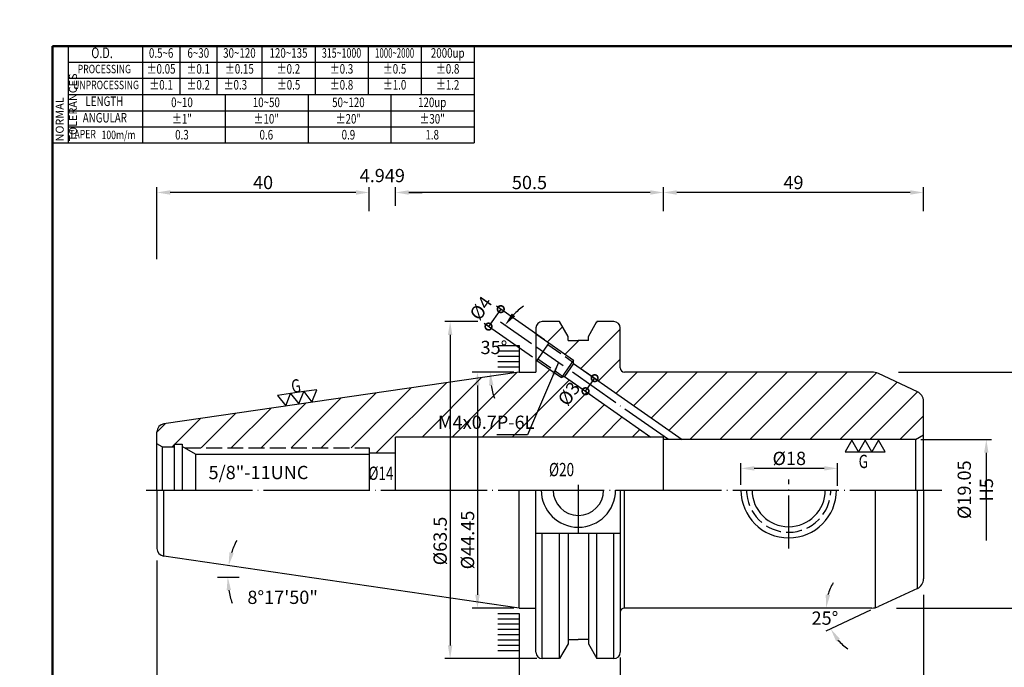
# Model space of a CAD drawing. Extents: x -5 to 279, y 5 to 200.
# Drawn here: x -5 to 181, y 78 to 200 of the extents above; entities that cross this region are included whole.
import ezdxf
from ezdxf.enums import TextEntityAlignment as Align

# ---------------------------------------------------------------- set-up
doc = ezdxf.new("R2010")
doc.units = 0
doc.header["$PDMODE"] = 3
for name, pattern in [('CENTER', [22, 20, -1, 0, -1]), ('CENTERJ', [12, 10, -1, 0, -1]), ('HIDDEN', [4, 3, -1])]:
    doc.linetypes.add(name, pattern=pattern)
doc.layers.get('DEFPOINTS').update_dxf_attribs({"linetype": 'CONTINUOUS', "lineweight": 18})
for name, color, linetype, lineweight in [('圖層1', 1, 'CENTER', 18), ('圖層2', 2, 'CONTINUOUS', 35), ('圖層3', 3, 'HIDDEN', 30), ('圖層4', 4, 'CONTINUOUS', 18), ('圖層5', 6, 'CENTERJ', 18), ('圖層6', 30, 'CONTINUOUS', 50)]:
    doc.layers.add(name, color=color, linetype=linetype, lineweight=lineweight)
doc.styles.add('CNS', font='romans.shx', dxfattribs={"width": 0.75, "bigfont": 'chineset.shx'})
doc.dimstyles.get("Standard").update_dxf_attribs({"dimtxt": 0.18, "dimasz": 0.18, "dimexe": 0.18, "dimexo": 0.0625, "dimgap": 0.09, "dimtad": 0, "dimtih": 1, "dimtoh": 1, "dimdec": 4, "dimzin": 0, "dimdsep": 46, "dimtxsty": 'Standard', "dimcen": 0.09, "dimadec": 0, "dimazin": 0, "dimtfac": 1, "dimtdec": 4, "dimtofl": 0, "dimtmove": 0, "dimatfit": 3, "dimfxl": 0, "dimtolj": 1, "dimtzin": 0, "dimarcsym": 0})

# ---------------------------------------------------------------- blocks, each defined once
blk = doc.blocks.new('*D19')
at = {"layer": 'DEFPOINTS', "color": 0, "lineweight": -3}
for p in [(130.91, 115.84), (130.91, 111.75), (149.12, 111.54)]:
    blk.add_point(p, dxfattribs=at)
at = {"layer": '圖層4', "lineweight": -2}
for p, q in [((130.91, 112.75), (130.91, 116.84)), ((146.62, 115.84), (133.41, 115.84)), ((149.12, 112.54), (149.12, 116.84))]:
    blk.add_line(p, q, dxfattribs=at)
at = {"layer": '圖層4', "lineweight": -3}
for points in [[(133.41, 116.26), (133.41, 115.43), (130.91, 115.84)], [(146.62, 116.26), (146.62, 115.43), (149.12, 115.84)]]:
    blk.add_solid(points, dxfattribs=at)
at = {"layer": '圖層4', "color": 3, "lineweight": -3, "insert": (140.02, 117.72), "char_height": 2.5, "attachment_point": 5, "style": 'CNS'}
blk.add_mtext('\\A1;%%c18', dxfattribs=at)
blk = doc.blocks.new('*D18')
at = {"layer": 'DEFPOINTS', "color": 0, "lineweight": -3}
for p in [(116.31, 167.82), (116.31, 163.32), (165.31, 163.32)]:
    blk.add_point(p, dxfattribs=at)
at = {"layer": '圖層4', "lineweight": -2}
for p, q in [((116.31, 164.32), (116.31, 168.82)), ((162.81, 167.82), (118.81, 167.82)), ((165.31, 164.32), (165.31, 168.82))]:
    blk.add_line(p, q, dxfattribs=at)
at = {"layer": '圖層4', "lineweight": -3}
for points in [[(118.81, 168.24), (118.81, 167.4), (116.31, 167.82)], [(162.81, 168.24), (162.81, 167.4), (165.31, 167.82)]]:
    blk.add_solid(points, dxfattribs=at)
at = {"layer": '圖層4', "color": 3, "lineweight": -3, "insert": (140.81, 169.7), "char_height": 2.5, "attachment_point": 5, "style": 'CNS'}
blk.add_mtext('\\A1;49', dxfattribs=at)
blk = doc.blocks.new('*D13')
at = {"layer": 'DEFPOINTS', "color": 0, "lineweight": -3}
for p in [(165.31, 93.03), (89.11, 80), (165.31, 55.57)]:
    blk.add_point(p, dxfattribs=at)
at = {"layer": '圖層4', "lineweight": -2}
for p, q in [((165.31, 92.03), (165.31, 54.57)), ((89.11, 79), (89.11, 54.57)), ((91.61, 55.57), (162.81, 55.57))]:
    blk.add_line(p, q, dxfattribs=at)
at = {"layer": '圖層4', "lineweight": -3}
for points in [[(91.61, 55.99), (91.61, 55.15), (89.11, 55.57)], [(162.81, 55.99), (162.81, 55.15), (165.31, 55.57)]]:
    blk.add_solid(points, dxfattribs=at)
at = {"layer": '圖層4', "color": 3, "lineweight": -3, "insert": (127.21, 57.45), "char_height": 2.5, "attachment_point": 5, "style": 'CNS'}
blk.add_mtext('\\A1;76.2', dxfattribs=at)
blk = doc.blocks.new('*D12')
at = {"layer": 'DEFPOINTS', "color": 0, "lineweight": -3}
for p in [(164.15, 93.21), (131.81, 89.53), (155.58, 89.53), (156.85, 89.81), (147.35, 86.87)]:
    blk.add_point(p, dxfattribs=at)
at = {"layer": '圖層4', "lineweight": -2}
blk.add_line((155.34, 89.11), (146.93, 85.18), dxfattribs=at)
for start, end in [(149.0512, 164.5256), (220.4744, 235.9488)]:
    blk.add_arc((156.25, 89.53), 9.28, start, end, dxfattribs=at)
at = {"layer": '圖層4', "lineweight": -3}
for points in [[(147.71, 91.95), (146.89, 92.06), (146.96, 89.53)], [(148.84, 83.28), (149.54, 83.73), (147.83, 85.6)]]:
    blk.add_solid(points, dxfattribs=at)
at = {"layer": '圖層4', "color": 3, "lineweight": -3, "insert": (146.74, 87.63), "char_height": 2.5, "attachment_point": 5, "style": 'CNS'}
blk.add_mtext('\\A1;25°', dxfattribs=at)
blk = doc.blocks.new('*D11')
at = {"layer": 'DEFPOINTS', "color": 0, "lineweight": -3}
for p in [(165.31, 89.53), (108.16, 80.2), (165.31, 61.61)]:
    blk.add_point(p, dxfattribs=at)
at = {"layer": '圖層4', "lineweight": -2}
for p, q in [((165.31, 88.53), (165.31, 60.61)), ((108.16, 79.2), (108.16, 60.61)), ((110.66, 61.61), (162.81, 61.61))]:
    blk.add_line(p, q, dxfattribs=at)
at = {"layer": '圖層4', "lineweight": -3}
for points in [[(110.66, 62.02), (110.66, 61.19), (108.16, 61.61)], [(162.81, 62.02), (162.81, 61.19), (165.31, 61.61)]]:
    blk.add_solid(points, dxfattribs=at)
at = {"layer": '圖層4', "color": 3, "lineweight": -3, "insert": (139.71, 63.82), "char_height": 2.5, "attachment_point": 5, "style": 'CNS'}
blk.add_mtext('\\A1;57.15', dxfattribs=at)
blk = doc.blocks.new('*D8')
at = {"layer": 'DEFPOINTS', "color": 0, "lineweight": -3}
for p in [(20.86, 98.48), (165.31, 93.03), (165.31, 49.48)]:
    blk.add_point(p, dxfattribs=at)
at = {"layer": '圖層4', "lineweight": -2}
for p, q in [((20.86, 97.48), (20.86, 48.48)), ((165.31, 92.03), (165.31, 48.48)), ((23.36, 49.48), (162.81, 49.48))]:
    blk.add_line(p, q, dxfattribs=at)
at = {"layer": '圖層4', "lineweight": -3}
for points in [[(23.36, 49.89), (23.36, 49.06), (20.86, 49.48)], [(162.81, 49.89), (162.81, 49.06), (165.31, 49.48)]]:
    blk.add_solid(points, dxfattribs=at)
at = {"layer": '圖層4', "color": 3, "lineweight": -3, "insert": (83.88, 51.74), "char_height": 2.5, "attachment_point": 5, "style": 'CNS'}
blk.add_mtext('\\A1;144.449', dxfattribs=at)
blk = doc.blocks.new('*D16')
at = {"layer": 'DEFPOINTS', "color": 0, "lineweight": -3}
for p in [(20.86, 167.82), (60.86, 163.32), (20.86, 154.27)]:
    blk.add_point(p, dxfattribs=at)
at = {"layer": '圖層4', "lineweight": -2}
for p, q in [((20.86, 155.27), (20.86, 168.82)), ((58.36, 167.82), (23.36, 167.82)), ((60.86, 164.32), (60.86, 168.82))]:
    blk.add_line(p, q, dxfattribs=at)
at = {"layer": '圖層4', "lineweight": -3}
for points in [[(23.36, 168.24), (23.36, 167.4), (20.86, 167.82)], [(58.36, 168.24), (58.36, 167.4), (60.86, 167.82)]]:
    blk.add_solid(points, dxfattribs=at)
at = {"layer": '圖層4', "color": 3, "lineweight": -3, "insert": (40.86, 169.7), "char_height": 2.5, "attachment_point": 5, "style": 'CNS'}
blk.add_mtext('\\A1;40', dxfattribs=at)
blk = doc.blocks.new('*D10')
at = {"layer": 'DEFPOINTS', "color": 0, "lineweight": -3}
for p in [(20.86, 99.48), (89.11, 89.53), (89.11, 55.57)]:
    blk.add_point(p, dxfattribs=at)
at = {"layer": '圖層4', "lineweight": -2}
for p, q in [((20.86, 98.48), (20.86, 54.57)), ((89.11, 88.53), (89.11, 54.57)), ((23.36, 55.57), (86.61, 55.57))]:
    blk.add_line(p, q, dxfattribs=at)
at = {"layer": '圖層4', "lineweight": -3}
for points in [[(23.36, 55.99), (23.36, 55.15), (20.86, 55.57)], [(86.61, 55.99), (86.61, 55.15), (89.11, 55.57)]]:
    blk.add_solid(points, dxfattribs=at)
at = {"layer": '圖層4', "color": 3, "lineweight": -3, "insert": (46.59, 58.16), "char_height": 2.5, "attachment_point": 5, "style": 'CNS'}
blk.add_mtext('\\A1;68.249', dxfattribs=at)
blk = doc.blocks.new('*D9')
at = {"layer": 'DEFPOINTS', "color": 0, "lineweight": -3}
for p in [(22.14, 99.29), (34.27, 96.8), (32.24, 95.37), (36.38, 95.37), (89.11, 89.53)]:
    blk.add_point(p, dxfattribs=at)
at = {"layer": '圖層4', "lineweight": -2}
for start, end in [(152.3717, 162.0372), (189.6656, 199.3311)]:
    blk.add_arc((49.04, 95.37), 14.84, start, end, dxfattribs=at)
at = {"layer": '圖層4', "lineweight": -3}
for points in [[(35.33, 99.85), (34.52, 100.04), (34.36, 97.51)], [(34, 92.85), (34.83, 92.92), (34.2, 95.37)]]:
    blk.add_solid(points, dxfattribs=at)
at = {"layer": '圖層4', "color": 3, "lineweight": -3, "insert": (44.55, 91.55), "char_height": 2.5, "attachment_point": 5, "style": 'CNS'}
blk.add_mtext('\\A1;8°17\'50"', dxfattribs=at)
blk = doc.blocks.new('*D7')
at = {"layer": 'DEFPOINTS', "color": 0, "lineweight": -3}
for p in [(82.3, 143.5), (76.11, 80), (93.48, 80)]:
    blk.add_point(p, dxfattribs=at)
at = {"layer": '圖層4', "lineweight": -2}
for p, q in [((81.3, 143.5), (75.11, 143.5)), ((76.11, 141), (76.11, 82.5)), ((92.48, 80), (75.11, 80))]:
    blk.add_line(p, q, dxfattribs=at)
at = {"layer": '圖層4', "lineweight": -3}
for points in [[(75.69, 141), (76.53, 141), (76.11, 143.5)], [(75.69, 82.5), (76.53, 82.5), (76.11, 80)]]:
    blk.add_solid(points, dxfattribs=at)
at = {"layer": '圖層4', "color": 3, "lineweight": -3, "insert": (74.23, 102.16), "char_height": 2.5, "attachment_point": 5, "rotation": 90, "style": 'CNS'}
blk.add_mtext('\\A1;%%c63.5', dxfattribs=at)
blk = doc.blocks.new('*D6')
at = {"layer": 'DEFPOINTS', "color": 0, "lineweight": -3}
for p in [(89.11, 133.98), (81.26, 89.53), (89.11, 89.53)]:
    blk.add_point(p, dxfattribs=at)
at = {"layer": '圖層4', "lineweight": -2}
for p, q in [((88.11, 133.98), (80.26, 133.98)), ((81.26, 131.48), (81.26, 92.03)), ((88.11, 89.53), (80.26, 89.53))]:
    blk.add_line(p, q, dxfattribs=at)
at = {"layer": '圖層4', "lineweight": -3}
for points in [[(80.84, 131.48), (81.68, 131.48), (81.26, 133.98)], [(80.84, 92.03), (81.68, 92.03), (81.26, 89.53)]]:
    blk.add_solid(points, dxfattribs=at)
at = {"layer": '圖層4', "color": 3, "lineweight": -3, "insert": (79.39, 102.35), "char_height": 2.5, "attachment_point": 5, "rotation": 90, "style": 'CNS'}
blk.add_mtext('\\A1;%%c44.45', dxfattribs=at)
blk = doc.blocks.new('_DotSmall')
at = {"layer": '圖層4', "color": 0, "lineweight": -3, "const_width": 0.5}
blk.add_lwpolyline([(-0.0625, 0, 1), (0.0625, 0, 1)], format="xyb", close=True, dxfattribs=at)
blk = doc.blocks.new('*D21')
at = {"layer": 'DEFPOINTS', "color": 0, "lineweight": -3}
for p in [(99.37, 135.62), (97.65, 133.17), (103.35, 132.84)]:
    blk.add_point(p, dxfattribs=at)
at = {"layer": '圖層4', "lineweight": -2}
for p, q in [((100.19, 135.05), (104.17, 132.26)), ((98.47, 132.59), (102.45, 129.81)), ((101.63, 130.38), (103.35, 132.84))]:
    blk.add_line(p, q, dxfattribs=at)
at = {"layer": '圖層4', "lineweight": -2, "xscale": 2.5, "yscale": 2.5, "zscale": 2.5}
for p, rotation in [((103.35, 132.84), 55.00000000000175), ((101.63, 130.38), 235.0000000000018)]:
    blk.add_blockref('_DotSmall', p, dxfattribs=dict(at, rotation=rotation))
at = {"layer": '圖層4', "color": 3, "lineweight": -3, "insert": (98.49, 129.92), "char_height": 2.5, "attachment_point": 5, "rotation": 55, "style": 'CNS'}
blk.add_mtext('\\A1;%%c3', dxfattribs=at)
blk = doc.blocks.new('*D20')
at = {"layer": 'DEFPOINTS', "color": 0, "lineweight": -3}
for p in [(84.92, 140.1), (92.28, 138.75), (89.11, 133.98), (92.28, 133.98), (107.28, 128.25)]:
    blk.add_point(p, dxfattribs=at)
at = {"layer": '圖層4', "lineweight": -2}
for p, q in [((91.46, 139.33), (85.63, 143.41)), ((88.11, 133.98), (82.66, 133.98))]:
    blk.add_line(p, q, dxfattribs=at)
for start, end in [(126.4344, 135.7172), (189.2828, 198.5656)]:
    blk.add_arc((99.1, 133.98), 15.45, start, end, dxfattribs=at)
at = {"layer": '圖層4', "lineweight": -3}
for points in [[(88.37, 144.5), (87.72, 145.03), (86.45, 142.84)], [(83.44, 131.45), (84.27, 131.52), (83.66, 133.98)]]:
    blk.add_solid(points, dxfattribs=at)
at = {"layer": '圖層4', "color": 3, "lineweight": -3, "insert": (84.37, 138.62), "char_height": 2.5, "attachment_point": 5, "style": 'CNS'}
blk.add_mtext('\\A1;35°', dxfattribs=at)
blk = doc.blocks.new('*D15')
at = {"layer": 'DEFPOINTS', "color": 0, "lineweight": -3}
for p in [(65.81, 167.82), (65.81, 164.32), (116.31, 163.32)]:
    blk.add_point(p, dxfattribs=at)
at = {"layer": '圖層4', "lineweight": -2}
for p, q in [((65.81, 165.32), (65.81, 168.82)), ((113.81, 167.82), (68.31, 167.82)), ((116.31, 164.32), (116.31, 168.82))]:
    blk.add_line(p, q, dxfattribs=at)
at = {"layer": '圖層4', "lineweight": -3}
for points in [[(68.31, 168.24), (68.31, 167.4), (65.81, 167.82)], [(113.81, 168.24), (113.81, 167.4), (116.31, 167.82)]]:
    blk.add_solid(points, dxfattribs=at)
at = {"layer": '圖層4', "color": 3, "lineweight": -3, "insert": (91.06, 169.7), "char_height": 2.5, "attachment_point": 5, "style": 'CNS'}
blk.add_mtext('\\A1;50.5', dxfattribs=at)
blk = doc.blocks.new('*D17')
at = {"layer": 'DEFPOINTS', "color": 0, "lineweight": -3}
for p in [(60.86, 167.82), (60.86, 163.32), (65.81, 164.32)]:
    blk.add_point(p, dxfattribs=at)
at = {"layer": '圖層4', "lineweight": -2}
for p, q in [((58.36, 167.82), (55.86, 167.82)), ((60.86, 164.32), (60.86, 168.82)), ((65.81, 165.32), (65.81, 168.82)), ((68.31, 167.82), (70.81, 167.82))]:
    blk.add_line(p, q, dxfattribs=at)
at = {"layer": '圖層4', "lineweight": -3}
for points in [[(58.36, 168.24), (58.36, 167.4), (60.86, 167.82)], [(68.31, 168.24), (68.31, 167.4), (65.81, 167.82)]]:
    blk.add_solid(points, dxfattribs=at)
at = {"layer": '圖層4', "color": 3, "lineweight": -3, "insert": (63.33, 171.01), "char_height": 2.5, "attachment_point": 5, "style": 'CNS'}
blk.add_mtext('\\A1;4.949', dxfattribs=at)
blk = doc.blocks.new('*D14')
at = {"layer": 'DEFPOINTS', "color": 0, "lineweight": -3}
for p in [(83.35, 142.56), (94.74, 139.47), (92.45, 136.2)]:
    blk.add_point(p, dxfattribs=at)
at = {"layer": '圖層4', "lineweight": -2}
for p, q in [((85.65, 145.84), (83.35, 142.56)), ((93.92, 140.05), (84.83, 146.41)), ((91.63, 136.77), (82.53, 143.14))]:
    blk.add_line(p, q, dxfattribs=at)
at = {"layer": '圖層4', "lineweight": -2, "xscale": 2.5, "yscale": 2.5, "zscale": 2.5}
for p, rotation in [((85.65, 145.84), 55.00000000000237), ((83.35, 142.56), 235.0000000000024)]:
    blk.add_blockref('_DotSmall', p, dxfattribs=dict(at, rotation=rotation))
at = {"layer": '圖層4', "color": 3, "lineweight": -3, "insert": (81.89, 146.03), "char_height": 2.5, "attachment_point": 5, "rotation": 55, "style": 'CNS'}
blk.add_mtext('\\A1;%%c4', dxfattribs=at)
blk = doc.blocks.new('*D5')
at = {"layer": 'DEFPOINTS', "color": 0, "lineweight": -3}
for p in [(159.58, 133.98), (159.25, 89.53), (187.78, 89.53)]:
    blk.add_point(p, dxfattribs=at)
at = {"layer": '圖層4', "lineweight": -2}
for p, q in [((160.58, 133.98), (188.78, 133.98)), ((187.78, 131.48), (187.78, 92.03)), ((160.25, 89.53), (188.78, 89.53))]:
    blk.add_line(p, q, dxfattribs=at)
at = {"layer": '圖層4', "lineweight": -3}
for points in [[(187.36, 131.48), (188.19, 131.48), (187.78, 133.98)], [(187.36, 92.03), (188.19, 92.03), (187.78, 89.53)]]:
    blk.add_solid(points, dxfattribs=at)
at = {"layer": '圖層4', "color": 3, "lineweight": -3, "insert": (185.9, 111.25), "char_height": 2.5, "attachment_point": 5, "rotation": 90, "style": 'CNS'}
blk.add_mtext('\\A1;%%c44.45', dxfattribs=at)
blk = doc.blocks.new('*D4')
at = {"layer": 'DEFPOINTS', "color": 0, "lineweight": -3}
for p in [(166.81, 121.28), (162.81, 102.23), (177.15, 102.23)]:
    blk.add_point(p, dxfattribs=at)
at = {"layer": '圖層4', "lineweight": -2}
for p, q in [((167.81, 121.28), (178.15, 121.28)), ((177.15, 118.78), (177.15, 102.23))]:
    blk.add_line(p, q, dxfattribs=at)
at = {"layer": '圖層4', "lineweight": -3}
blk.add_solid([(176.73, 118.78), (177.56, 118.78), (177.15, 121.28)], dxfattribs=at)
at = {"layer": '圖層4', "color": 3, "lineweight": -3, "insert": (175.08, 111.82), "char_height": 2.5, "attachment_point": 5, "rotation": 90, "style": 'CNS'}
blk.add_mtext('\\A1;%%c19.05 H5', dxfattribs=at)
blk = doc.blocks.new('*D22')
at = {"layer": 'DEFPOINTS', "color": 0, "lineweight": -3}
for p in [(108.16, 81.2), (89.11, 71.55), (108.16, 61.61)]:
    blk.add_point(p, dxfattribs=at)
at = {"layer": '圖層4', "lineweight": -2}
for p, q in [((108.16, 80.2), (108.16, 60.61)), ((89.11, 70.55), (89.11, 60.61)), ((91.61, 61.61), (105.66, 61.61))]:
    blk.add_line(p, q, dxfattribs=at)
at = {"layer": '圖層4', "lineweight": -3}
for points in [[(91.61, 62.02), (91.61, 61.19), (89.11, 61.61)], [(105.66, 62.02), (105.66, 61.19), (108.16, 61.61)]]:
    blk.add_solid(points, dxfattribs=at)
at = {"layer": '圖層4', "color": 3, "lineweight": -3, "insert": (98.63, 63.73), "char_height": 3, "attachment_point": 5, "style": 'CNS'}
blk.add_mtext('\\A1;19.05', dxfattribs=at)

msp = doc.modelspace()

# ---------------------------------------------------------------- hatches: boundary and pattern name
at = {"layer": '圖層4', "lineweight": -3}
h = msp.add_hatch(dxfattribs=at)
h.set_pattern_fill('_USER', color=256, scale=4, angle=45, style=0, pattern_type=0)
h.set_pattern_definition([(45, (0, 0), (-2.82843, 2.82843), [])])
h.paths.add_polyline_path([(165.3092, 128.4788, 0.29147342), (164.1544, 130.2914), (156.8514, 133.6969, 0.10951781), (155.5836, 133.978), (108.9588, 133.978, -0.41421356), (108.1588, 134.778), (108.1588, 142.303, 0.41421356), (106.9588, 143.503), (103.7693, 143.503), (102.1538, 140.7048), (102.1538, 139.933), (100.2388, 139.933), (98.3238, 139.933), (98.3238, 140.7048), (96.7083, 143.503), (93.4838, 143.503, 0.41421356), (92.2838, 142.303), (92.2838, 141.1945), (94.7412, 139.4738), (99.3694, 136.2331), (99.3694, 135.6227), (119.8573, 121.277), (163.8092, 121.277), (165.3092, 122.143)])
h.paths.add_polyline_path([(97.6486, 133.1653), (97.0751, 132.9565), (92.2838, 136.3114), (92.2838, 133.978), (89.1088, 133.978), (22.1433, 124.2121, 0.37240724), (20.8598, 122.7278), (20.8598, 120.4708), (21.8598, 119.8935), (24.1298, 119.8935), (24.1298, 120.3935), (25.6298, 120.3935), (25.6298, 119.9813), (26.1293, 119.693), (60.8598, 119.693), (60.8598, 118.753), (65.8092, 118.753), (65.8092, 121.753), (113.9471, 121.753)])
h.paths.add_polyline_path([(95.7538, 129.2817), (98.1607, 132.7192), (101.2326, 130.5683), (98.8256, 127.1307)], flags=25)
h.paths.add_polyline_path([(73.1901, 126.0828), (91.4044, 126.0828), (91.4044, 122.3328), (73.1901, 122.3328)], flags=24)

# ---------------------------------------------------------------- linework, layer by layer
at = {"layer": '圖層1', "lineweight": -3}
for p, q in [((18.8598, 111.753), (168.7694, 111.753)), ((132.4374, 111.753), (132.6717, 111.753))]:
    msp.add_line(p, q, dxfattribs=at)
at = {"layer": '圖層2', "lineweight": -3}
for p, q in [((4.1526, 186.2717), (80.6526, 186.2717)), ((96.7083, 143.503), (93.4838, 143.503)), ((98.3238, 140.7048), (96.7083, 143.503)), ((102.1538, 140.7048), (103.7693, 143.503)), ((106.9588, 143.503), (103.7693, 143.503)), ((92.2838, 142.303), (92.2838, 133.978)), ((108.1588, 134.778), (108.1588, 142.303)), ((98.3238, 139.933), (98.3238, 140.7048)), ((98.3238, 139.933), (100.2388, 139.933)), ((102.1538, 139.933), (100.2388, 139.933)), ((102.1538, 139.933), (102.1538, 140.7048)), ((89.1088, 133.978), (22.1433, 124.2121)), ((89.1088, 133.978), (92.2838, 133.978)), ((155.5836, 133.978), (108.9588, 133.978)), ((164.1544, 130.2914), (156.8514, 133.6969)), ((165.3092, 111.753), (165.3092, 128.4788)), ((20.8598, 111.753), (20.8598, 122.7278)), ((116.3092, 121.753), (65.8092, 121.753)), ((65.8092, 111.753), (65.8092, 121.753)), ((116.3092, 111.753), (116.3092, 121.753)), ((163.8092, 121.277), (116.3092, 121.277)), ((21.8598, 119.8935), (24.1298, 119.8935)), ((24.1298, 120.3935), (24.1298, 111.753)), ((24.1298, 120.3935), (25.6298, 120.3935)), ((25.6298, 120.3935), (25.6298, 111.753)), ((28.1298, 118.538), (25.6298, 119.9813)), ((60.8598, 119.693), (60.8598, 111.753)), ((60.8598, 118.753), (65.8092, 118.753)), ((28.1298, 118.538), (60.8598, 118.538)), ((28.1298, 118.538), (28.1298, 111.753)), ((20.8598, 111.753), (20.8598, 100.7781)), ((89.1088, 89.528), (89.1088, 111.753)), ((92.2838, 81.203), (92.2838, 111.753)), ((108.1588, 111.753), (108.1588, 81.203)), ((156.2487, 89.6026), (156.2487, 111.753)), ((165.3092, 111.753), (165.3092, 95.0271)), ((108.1588, 103.5615), (92.2838, 103.5615)), ((98.3238, 103.5615), (98.3238, 82.8011)), ((102.1538, 103.5615), (102.1538, 82.8011)), ((89.1088, 89.528), (22.1433, 99.2939)), ((164.1544, 93.2145), (156.8514, 89.809)), ((89.1088, 89.528), (92.2838, 89.528)), ((155.5836, 89.528), (108.9588, 89.528)), ((98.3238, 83.573), (100.2388, 83.573)), ((102.1538, 83.573), (100.2388, 83.573)), ((98.3238, 82.8011), (96.7083, 80.003)), ((102.1538, 82.8011), (103.7693, 80.003)), ((96.7083, 80.003), (93.4838, 80.003)), ((106.9588, 80.003), (103.7693, 80.003))]:
    msp.add_line(p, q, dxfattribs=at)
for centre, radius, start, end in [((0, 195.3717), 5, 0, 0), ((93.4838, 142.303), 1.2, 90, 180), ((106.9588, 142.303), 1.2, 0, 90), ((108.9588, 134.778), 0.8, 180, 270), ((155.5836, 130.978), 3, 65, 90), ((163.3092, 128.4788), 2, 0, 65), ((22.3598, 122.7278), 1.5, 98.29722, 180), ((100.2788, 111.753), 7, 180, 0), ((100.2788, 111.753), 4.7625, 180, 0), ((22.3598, 100.7781), 1.5, 180, 261.70278), ((163.3092, 95.0271), 2, 295, 0), ((108.9588, 88.728), 0.8, 90, 180), ((155.5836, 92.528), 3, 270, 295), ((93.4838, 81.203), 1.2, 180, 270), ((106.9588, 81.203), 1.2, 270, 0)]:
    msp.add_arc(centre, radius, start, end, dxfattribs=at)
at = {"layer": '圖層3', "lineweight": -3}
msp.add_line((26.1293, 119.693), (60.8598, 119.693), dxfattribs=at)
msp.add_arc((139.9092, 111.753), 7.9375, 180, 0, dxfattribs=at)
at = {"layer": '圖層4', "lineweight": -3}
for p, q in [((1.1526, 195.3717), (80.6526, 195.3717)), ((1.1526, 195.3717), (1.1526, 177.1717)), ((4.1526, 195.3717), (4.1526, 177.1717)), ((18.1526, 195.3717), (18.1526, 186.2717)), ((25.1526, 195.3717), (25.1526, 186.2717)), ((32.1526, 195.3717), (32.1526, 186.2717)), ((40.6526, 195.3717), (40.6526, 186.2717)), ((50.6526, 195.3717), (50.6526, 186.2717)), ((60.6526, 195.3717), (60.6526, 186.2717)), ((70.6526, 195.3717), (70.6526, 186.2717)), ((80.6526, 195.3717), (80.6526, 177.1717)), ((4.1526, 192.3717), (80.6526, 192.3717)), ((4.1526, 189.3717), (80.6526, 189.3717)), ((18.1526, 186.2717), (18.1526, 177.1717)), ((33.7776, 177.1717), (33.7776, 186.2717)), ((49.4026, 177.1717), (49.4026, 186.2717)), ((65.0276, 177.1717), (65.0276, 186.2717)), ((4.1526, 183.1717), (80.6526, 183.1717)), ((4.1526, 180.1717), (80.6526, 180.1717)), ((1.1526, 177.1717), (80.6526, 177.1717)), ((92.2551, 141.2146), (94.7412, 139.4738)), ((94.7412, 139.4738), (92.4469, 136.1972)), ((94.7412, 139.4738), (99.3694, 136.2331)), ((85.1052, 138.978), (89.1088, 138.978)), ((85.1052, 137.978), (89.1088, 137.978)), ((89.1088, 138.978), (89.1088, 133.978)), ((85.1052, 136.978), (89.1088, 136.978)), ((85.1052, 135.978), (89.1088, 135.978)), ((92.2838, 136.3114), (97.0751, 132.9565)), ((99.3694, 136.2331), (97.0751, 132.9565)), ((99.3694, 135.6227), (97.6486, 133.1653)), ((99.3694, 135.6227), (99.3694, 136.2331)), ((99.3694, 135.6227), (119.8573, 121.277)), ((85.1052, 134.978), (89.1088, 134.978)), ((97.6486, 133.1653), (97.0751, 132.9565)), ((97.6486, 133.1653), (113.9471, 121.753)), ((163.8092, 121.277), (165.3092, 122.143)), ((163.8092, 121.277), (163.8092, 111.753)), ((164.8092, 121.277), (173.4318, 121.277)), ((21.8598, 119.8935), (20.8598, 120.4708)), ((21.8598, 119.8935), (21.8598, 111.753)), ((22.1433, 99.2939), (22.1433, 111.753)), ((108.9588, 89.528), (108.9588, 111.753)), ((164.1544, 93.2145), (164.1544, 111.753)), ((93.4838, 80.003), (93.4838, 103.5615)), ((96.7083, 80.003), (96.7083, 103.5615)), ((103.7693, 80.003), (103.7693, 103.5615)), ((106.9588, 80.003), (106.9588, 103.5615)), ((32.2441, 95.3718), (36.3797, 95.3718)), ((85.1052, 88.528), (89.1088, 88.528)), ((85.1052, 87.528), (89.1088, 87.528)), ((85.1052, 86.528), (89.1088, 86.528)), ((85.1052, 85.528), (89.1088, 85.528)), ((85.1052, 84.528), (89.1088, 84.528)), ((85.1052, 83.528), (89.1088, 83.528)), ((85.1052, 82.528), (89.1088, 82.528)), ((85.1052, 81.528), (89.1088, 81.528))]:
    msp.add_line(p, q, dxfattribs=at)
at = {"layer": '圖層4', "linetype": 'HIDDEN', "lineweight": -3}
for p, q in [((94.5405, 139.1871), (99.1686, 135.9464)), ((92.6477, 136.4839), (97.2758, 133.2432))]:
    msp.add_line(p, q, dxfattribs=at)
at = {"layer": '圖層4', "lineweight": -3}
for points in [[(45.1211, 127.619), (46.0456, 129.9418), (43.5718, 129.581)], [(47.595, 127.9797), (48.5195, 130.3025), (46.0456, 129.9418)], [(50.0688, 128.3405), (50.9933, 130.6633), (48.5195, 130.3025)], [(151.8064, 121.1533), (150.5564, 118.9882), (153.0564, 118.9882)], [(154.3064, 121.1533), (153.0564, 118.9882), (155.5564, 118.9882)], [(156.8064, 121.1533), (155.5564, 118.9882), (158.0564, 118.9882)]]:
    msp.add_lwpolyline(points, close=True, dxfattribs=at)
for radius in [9, 6.9]:
    msp.add_arc((139.9092, 111.753), radius, 180, 0, dxfattribs=at)
at = {"layer": '圖層5', "lineweight": -3}
for p, q in [((117.2421, 121.277), (92.2838, 138.753)), ((139.9092, 100.753), (139.9092, 113.753)), ((100.2788, 103.753), (100.2788, 112.753))]:
    msp.add_line(p, q, dxfattribs=at)
at = {"layer": '圖層6'}
for p, q in [((279.1526, 195.3717), (1.1526, 195.3717)), ((1.1526, 195.3717), (1.1526, 5.3717))]:
    msp.add_line(p, q, dxfattribs=at)

# ---------------------------------------------------------------- texts
at = {"layer": '圖層2', "color": 3, "lineweight": -3, "insert": (30.5855, 116.3136), "char_height": 2.5, "attachment_point": 1, "style": 'CNS'}
msp.add_mtext('5/8"-11UNC', dxfattribs=at)
at = {"layer": '圖層3', "lineweight": -3, "style": 'CNS'}
for s, height, width, p in [('O.D.', 2, 0.75, (10.5228, 193.8717)), ('0.5~6', 1.8, 0.75, (21.6526, 193.8717)), ('6~30', 1.8, 0.75, (28.6526, 193.8717)), ('30~120', 1.8, 0.75, (36.4026, 193.8717)), ('120~135', 1.8, 0.75, (45.6526, 193.8717)), ('315~1000', 1.8, 0.68, (55.6526, 193.8717)), ('1000~2000', 1.8, 0.6, (65.6526, 193.8717)), ('2000up', 1.8, 0.75, (75.6526, 193.8717)), ('PROCESSING', 1.6, 0.75, (10.948, 190.8717)), ('%%P0.05', 1.8, 0.75, (21.6526, 190.8717)), ('%%P0.1', 1.8, 0.75, (28.6526, 190.8717)), ('%%P0.15', 1.8, 0.75, (36.4026, 190.8717)), ('%%P0.2', 1.8, 0.75, (45.6526, 190.8717)), ('%%P0.3', 1.8, 0.75, (55.6526, 190.8717)), ('%%P0.5', 1.8, 0.75, (65.6526, 190.8717)), ('%%P0.8', 1.8, 0.75, (75.6526, 190.8717)), ('UNPROCESSING', 1.6, 0.75, (11.2669, 187.8717)), ('%%P0.1', 1.8, 0.75, (21.6526, 187.8717)), ('%%P0.2', 1.8, 0.75, (28.6526, 187.8717)), ('%%P0.3', 1.8, 0.75, (35.6526, 187.8717)), ('%%P0.5', 1.8, 0.75, (45.6787, 187.8717)), ('%%P0.8', 1.8, 0.75, (55.6526, 187.8717)), ('%%P1.0', 1.8, 0.75, (65.6526, 187.8717)), ('%%P1.2', 1.8, 0.75, (75.6526, 187.8717)), ('LENGTH', 1.8, 0.75, (10.9606, 184.7717)), ('0~10', 1.8, 0.75, (25.5777, 184.5699)), ('10~50', 1.8, 0.75, (41.4724, 184.5699)), ('50~120', 1.8, 0.75, (56.9419, 184.5699)), ('120up', 1.8, 0.75, (72.7303, 184.5699)), ('ANGULAR', 1.8, 0.75, (11.0469, 181.6717)), ('%%p1"', 1.8, 0.75, (25.5777, 181.4699)), ('%%p10"', 1.8, 0.75, (41.4724, 181.4699)), ('%%p20"', 1.8, 0.75, (56.9419, 181.4699)), ('%%p30"', 1.8, 0.75, (72.7303, 181.4699)), ('TAPER', 1.6, 0.75, (6.8472, 178.6142)), ('100m/m', 1.6, 0.75, (13.6228, 178.465)), ('0.3', 1.8, 0.75, (25.5777, 178.4699)), ('0.6', 1.8, 0.75, (41.4724, 178.4699)), ('0.9', 1.8, 0.75, (56.9419, 178.4699)), ('1.8', 1.8, 0.75, (72.7303, 178.4699))]:
    msp.add_text(s, height=height, dxfattribs=dict(at, width=width)).set_placement(p, align=Align.MIDDLE)
at = {"layer": '圖層3', "color": 3, "lineweight": -3, "style": 'CNS', "width": 0.75}
for s, p in [('%%C20', (94.7365, 114.3669)), ('%%C14', (60.7051, 113.6715))]:
    msp.add_text(s, height=2.5, dxfattribs=at).set_placement(p)
at = {"layer": '圖層4', "lineweight": -3, "style": 'CNS', "width": 0.75}
msp.add_text('G', height=2.5, rotation=8.29722, dxfattribs=at).set_placement((46.3758, 130.0104))
msp.add_text('G', height=2.5, dxfattribs=at).set_placement((153.091, 115.9042))
at = {"layer": '圖層4', "color": 3, "lineweight": -3, "insert": (1.7908, 177.4324), "char_height": 1.5, "attachment_point": 1, "rotation": 90, "style": 'CNS'}
msp.add_mtext('NORMAL{\\H0.8x; }TOLERANCES', dxfattribs=at)
at = {"layer": '圖層4', "color": 3, "lineweight": -3, "insert": (73.8151, 124.2078), "char_height": 2.5, "attachment_point": 4, "style": 'CNS'}
msp.add_mtext('M4x0.7P-6L', dxfattribs=at)

# ---------------------------------------------------------------- dimensions: what is measured, and where the dimension line sits
at = {"layer": '圖層4', "lineweight": -3}
for base, p1, p2, override, picture, middle in [((60.8598, 167.821), (65.8092, 164.3208), (60.8598, 163.3208), {"dimtxt": 2.5, "dimasz": 2.5, "dimexe": 1, "dimexo": 1, "dimgap": 0.625, "dimtad": 1, "dimtih": 0, "dimtoh": 0, "dimdec": 3, "dimzin": 8, "dimtxsty": 'CNS', "dimcen": 0, "dimclrd": 256, "dimclre": 256, "dimclrt": 3, "dimadec": 4, "dimazin": 2, "dimtp": 0.254, "dimtfac": 0.6, "dimtdec": 3, "dimtmove": 2, "dimtzin": 8}, '*D17', (63.3345, 171.0085)), ((20.8598, 167.821), (60.8598, 163.3208), (20.8598, 154.2731), {"dimtxt": 2.5, "dimasz": 2.5, "dimexe": 1, "dimexo": 1, "dimgap": 0.625, "dimtad": 1, "dimtih": 0, "dimtoh": 0, "dimdec": 3, "dimzin": 8, "dimtxsty": 'CNS', "dimcen": 0, "dimclrd": 256, "dimclre": 256, "dimclrt": 3, "dimadec": 4, "dimazin": 2, "dimtp": 0.254, "dimtfac": 0.6, "dimtdec": 3, "dimtmove": 2, "dimtzin": 8}, '*D16', (40.8598, 169.696)), ((65.8092, 167.821), (116.3092, 163.3208), (65.8092, 164.3208), {"dimtxt": 2.5, "dimasz": 2.5, "dimexe": 1, "dimexo": 1, "dimgap": 0.625, "dimtad": 1, "dimtih": 0, "dimtoh": 0, "dimdec": 3, "dimzin": 8, "dimtxsty": 'CNS', "dimcen": 0, "dimclrd": 256, "dimclre": 256, "dimclrt": 3, "dimadec": 4, "dimazin": 2, "dimtp": 0.254, "dimtfac": 0.6, "dimtdec": 3, "dimtmove": 2, "dimtzin": 8}, '*D15', (91.0592, 169.696)), ((116.3092, 167.821), (165.3092, 163.3208), (116.3092, 163.3208), {"dimtxt": 2.5, "dimasz": 2.5, "dimexe": 1, "dimexo": 1, "dimgap": 0.625, "dimtad": 1, "dimtih": 0, "dimtoh": 0, "dimdec": 3, "dimzin": 8, "dimtxsty": 'CNS', "dimcen": 0, "dimclrd": 256, "dimclre": 256, "dimclrt": 3, "dimadec": 4, "dimazin": 2, "dimtp": 0.254, "dimtfac": 0.6, "dimtdec": 3, "dimtmove": 2, "dimtzin": 8}, '*D18', (140.8092, 169.696)), ((165.3092, 55.5704), (89.1088, 80.003), (165.3092, 93.0271), {"dimtxt": 2.5, "dimasz": 2.5, "dimexe": 1, "dimexo": 1, "dimgap": 0.625, "dimtad": 1, "dimtih": 0, "dimtoh": 0, "dimdec": 3, "dimzin": 8, "dimtxsty": 'CNS', "dimcen": 0, "dimclrd": 256, "dimclre": 256, "dimclrt": 3, "dimadec": 4, "dimazin": 2, "dimtp": 0.2, "dimtm": 0.2, "dimtfac": 0.6, "dimtdec": 3, "dimtmove": 2, "dimtzin": 8}, '*D13', (127.209, 57.4454)), ((108.1588, 61.6072), (89.1088, 71.5492), (108.1588, 81.203), {"dimtxt": 3, "dimasz": 2.5, "dimexe": 1, "dimexo": 1, "dimgap": 0.625, "dimtad": 1, "dimtih": 0, "dimtoh": 0, "dimdec": 3, "dimzin": 8, "dimtxsty": 'CNS', "dimcen": 0, "dimclrd": 256, "dimclre": 256, "dimclrt": 3, "dimazin": 2, "dimtm": 0.1, "dimtfac": 0.6, "dimtdec": 3, "dimtmove": 2, "dimtzin": 8}, '*D22', (98.6338, 63.7322))]:
    dim = msp.add_linear_dim(base=base, p1=p1, p2=p2, dimstyle='Standard', override=override, dxfattribs=at)
    dim.commit()
    dim.dimension.update_dxf_attribs({"geometry": picture, "text_midpoint": middle})
dim = msp.add_aligned_dim(p1=(94.7412, 139.4738), p2=(92.4469, 136.1972), distance=-11.1004, text='%%c<>', dimstyle='Standard', override={"dimtxt": 2.5, "dimasz": 2.5, "dimexe": 1, "dimexo": 1, "dimgap": 0.625, "dimtad": 1, "dimtih": 0, "dimtoh": 0, "dimdec": 3, "dimzin": 8, "dimtxsty": 'CNS', "dimblk1": 'DotSmall', "dimblk2": 'DotSmall', "dimsah": 1, "dimcen": 0, "dimclrd": 256, "dimclre": 256, "dimclrt": 3, "dimadec": 4, "dimazin": 2, "dimtm": 0.1, "dimtfac": 0.6, "dimtdec": 3, "dimtmove": 2, "dimtzin": 8}, dxfattribs=at)
dim.commit()
dim.dimension.update_dxf_attribs({"geometry": '*D14', "text_midpoint": (81.8901, 146.0307)})
dim = msp.add_angular_dim_2l(base=(84.91904, 140.09641), line1=((89.10878, 133.97796), (92.28378, 133.97796)), line2=((107.27933, 128.25296), (92.28378, 138.75296)), dimstyle='Standard', override={"dimtxt": 2.5, "dimasz": 2.5, "dimexe": 1, "dimexo": 1, "dimgap": 0.625, "dimtad": 1, "dimdec": 3, "dimzin": 8, "dimtxsty": 'CNS', "dimcen": 0, "dimclrd": 256, "dimclre": 256, "dimclrt": 3, "dimadec": 4, "dimazin": 2, "dimtp": -0.15, "dimtm": 0.2, "dimtfac": 0.6, "dimtdec": 3, "dimtmove": 2, "dimtzin": 8}, dxfattribs=at)
dim.commit()
dim.dimension.update_dxf_attribs({"geometry": '*D20', "text_midpoint": (84.37064, 138.62312)})
for base, p1, p2, angle, text, override, picture, middle, dimtype in [((76.1084, 80.003), (82.2961, 143.503), (93.4838, 80.003), 90, '%%c<>', {"dimtxt": 2.5, "dimasz": 2.5, "dimexe": 1, "dimexo": 1, "dimgap": 0.625, "dimtad": 1, "dimtih": 0, "dimtoh": 0, "dimdec": 3, "dimzin": 8, "dimtxsty": 'CNS', "dimcen": 0, "dimclrd": 256, "dimclre": 256, "dimclrt": 3, "dimazin": 2, "dimtol": 0, "dimlim": 0, "dimtp": 0.25, "dimtm": -0.2, "dimtfac": 0.6, "dimtdec": 3, "dimtzin": 8}, '*D7', (76.1084, 102.1604), 160), ((103.3479, 132.837), (97.6486, 133.1653), (99.3694, 135.6227), 55, '%%c<>', {"dimtxt": 2.5, "dimasz": 2.5, "dimexe": 1, "dimexo": 1, "dimgap": 0.625, "dimtad": 1, "dimtih": 0, "dimtoh": 0, "dimdec": 3, "dimzin": 8, "dimtxsty": 'CNS', "dimblk1": 'DotSmall', "dimblk2": 'DotSmall', "dimsah": 1, "dimcen": 0, "dimclrd": 256, "dimclre": 256, "dimclrt": 3, "dimadec": 4, "dimazin": 2, "dimtm": 0.1, "dimtfac": 0.6, "dimtdec": 3, "dimtmove": 2, "dimtzin": 8}, '*D21', (98.4932, 129.925), 161), ((81.2609, 89.528), (89.1088, 133.978), (89.1088, 89.528), 90, '%%c<>', {"dimtxt": 2.5, "dimasz": 2.5, "dimexe": 1, "dimexo": 1, "dimgap": 0.625, "dimtad": 1, "dimtih": 0, "dimtoh": 0, "dimdec": 3, "dimzin": 8, "dimtxsty": 'CNS', "dimcen": 0, "dimclrd": 256, "dimclre": 256, "dimclrt": 3, "dimazin": 2, "dimtol": 0, "dimlim": 0, "dimtp": 0.25, "dimtm": -0.2, "dimtfac": 0.6, "dimtdec": 3, "dimtzin": 8}, '*D6', (81.2609, 102.3499), 160), ((187.7754, 89.528), (159.5836, 133.978), (159.2487, 89.528), 90, '%%c<>', {"dimtxt": 2.5, "dimasz": 2.5, "dimexe": 1, "dimexo": 1, "dimgap": 0.625, "dimtad": 1, "dimtih": 0, "dimtoh": 0, "dimdec": 3, "dimzin": 8, "dimtxsty": 'CNS', "dimcen": 0, "dimclrd": 256, "dimclre": 256, "dimclrt": 3, "dimazin": 2, "dimtol": 0, "dimlim": 0, "dimtp": 0.1, "dimtm": -0.05, "dimtfac": 0.6, "dimtdec": 3, "dimtzin": 8}, '*D5', (187.7754, 111.2471), 160), ((177.1461, 102.227), (166.8092, 121.277), (162.8092, 102.227), 90, '%%c<> H5', {"dimtxt": 2.5, "dimasz": 2.5, "dimexe": 1, "dimexo": 1, "dimgap": 0.625, "dimtad": 1, "dimtih": 0, "dimtoh": 0, "dimdec": 3, "dimzin": 8, "dimtxsty": 'CNS', "dimcen": 0, "dimse2": 1, "dimsd2": 1, "dimclrd": 256, "dimclre": 256, "dimclrt": 3, "dimazin": 2, "dimtol": 0, "dimlim": 0, "dimtp": -0.15, "dimtm": 0.2, "dimtfac": 0.6, "dimtdec": 3, "dimtmove": 1, "dimtzin": 8}, '*D4', (176.9563, 111.8162), 160)]:
    dim = msp.add_linear_dim(base=base, p1=p1, p2=p2, angle=angle, text=text, dimstyle='Standard', override=override, dxfattribs=at)
    dim.commit()
    dim.dimension.update_dxf_attribs({"geometry": picture, "text_midpoint": middle, "dimtype": dimtype})
dim = msp.add_linear_dim(base=(130.9092, 115.8432), p1=(149.124, 111.5381), p2=(130.9092, 111.753), text='%%c18', dimstyle='Standard', override={"dimtxt": 2.5, "dimasz": 2.5, "dimexe": 1, "dimexo": 1, "dimgap": 0.625, "dimtad": 1, "dimtih": 0, "dimtoh": 0, "dimdec": 3, "dimzin": 8, "dimtxsty": 'CNS', "dimcen": 0, "dimclrd": 256, "dimclre": 256, "dimclrt": 3, "dimazin": 2, "dimtp": 0.15, "dimtm": -0.1, "dimtfac": 0.6, "dimtdec": 3, "dimtmove": 2, "dimtzin": 8}, dxfattribs=at)
dim.commit()
dim.dimension.update_dxf_attribs({"geometry": '*D19', "text_midpoint": (140.0166, 117.7182)})
for base, line1, line2, override, picture, middle in [((34.2693, 96.802), ((32.2441, 95.3718), (36.3797, 95.3718)), ((89.1088, 89.528), (22.1433, 99.2939)), {"dimtxt": 2.5, "dimasz": 2.5, "dimexe": 1, "dimexo": 1, "dimgap": 0.625, "dimtad": 1, "dimtih": 0, "dimtoh": 0, "dimdec": 3, "dimzin": 8, "dimtxsty": 'CNS', "dimcen": 0, "dimclrd": 256, "dimclre": 256, "dimclrt": 3, "dimaunit": 1, "dimadec": 4, "dimazin": 2, "dimtp": 0.3, "dimtm": -0.25, "dimtfac": 0.6, "dimtdec": 3, "dimtmove": 1, "dimtzin": 8}, '*D9', (44.5489, 91.5451)), ((147.354, 86.8651), ((155.5836, 89.528), (131.8092, 89.528)), ((164.1544, 93.2145), (156.8514, 89.809)), {"dimtxt": 2.5, "dimasz": 2.5, "dimexe": 1, "dimexo": 1, "dimgap": 0.625, "dimtad": 1, "dimtih": 0, "dimtoh": 0, "dimdec": 3, "dimzin": 8, "dimtxsty": 'CNS', "dimcen": 0, "dimclrd": 256, "dimclre": 256, "dimclrt": 3, "dimaunit": 1, "dimazin": 2, "dimtm": 0.2, "dimtfac": 0.6, "dimtdec": 3, "dimtmove": 1, "dimtzin": 8}, '*D12', (146.7409, 87.6285))]:
    dim = msp.add_angular_dim_2l(base=base, line1=line1, line2=line2, dimstyle='Standard', override=override, dxfattribs=at)
    dim.commit()
    dim.dimension.update_dxf_attribs({"geometry": picture, "text_midpoint": middle, "dimtype": 162})
for base, p1, p2, picture, middle in [((89.1088, 55.5704), (20.8598, 99.481), (89.1088, 89.528), '*D10', (46.5913, 58.1616)), ((165.3092, 49.4782), (20.8598, 98.481), (165.3092, 93.0271), '*D8', (83.8788, 51.7436)), ((165.3092, 61.6072), (108.1588, 80.203), (165.3092, 89.528), '*D11', (139.706, 63.8164))]:
    dim = msp.add_linear_dim(base=base, p1=p1, p2=p2, dimstyle='Standard', override={"dimtxt": 2.5, "dimasz": 2.5, "dimexe": 1, "dimexo": 1, "dimgap": 0.625, "dimtad": 1, "dimtih": 0, "dimtoh": 0, "dimdec": 3, "dimzin": 8, "dimtxsty": 'CNS', "dimcen": 0, "dimclrd": 256, "dimclre": 256, "dimclrt": 3, "dimadec": 4, "dimazin": 2, "dimtp": 0.2, "dimtm": 0.2, "dimtfac": 0.6, "dimtdec": 3, "dimtmove": 2, "dimtzin": 8}, dxfattribs=at)
    dim.commit()
    dim.dimension.update_dxf_attribs({"geometry": picture, "text_midpoint": middle, "dimtype": 160})

# ---------------------------------------------------------------- leaders
msp.add_leader([(96.5304, 135.7795), (90.6963, 122.1562), (84.9154, 122.1562)], dimstyle='Standard', override={"dimtxt": 2.5, "dimasz": 2.5, "dimexe": 1, "dimexo": 1, "dimgap": 0.625, "dimtih": 0, "dimtoh": 0, "dimdec": 3, "dimzin": 8, "dimtxsty": 'CNS', "dimcen": 0, "dimclrd": 256, "dimclre": 256, "dimclrt": 3, "dimadec": 4, "dimazin": 2, "dimtm": 0.1, "dimtfac": 0.6, "dimtdec": 3, "dimtmove": 2, "dimtzin": 8}, dxfattribs=at)

doc.saveas('drawing.dxf')
